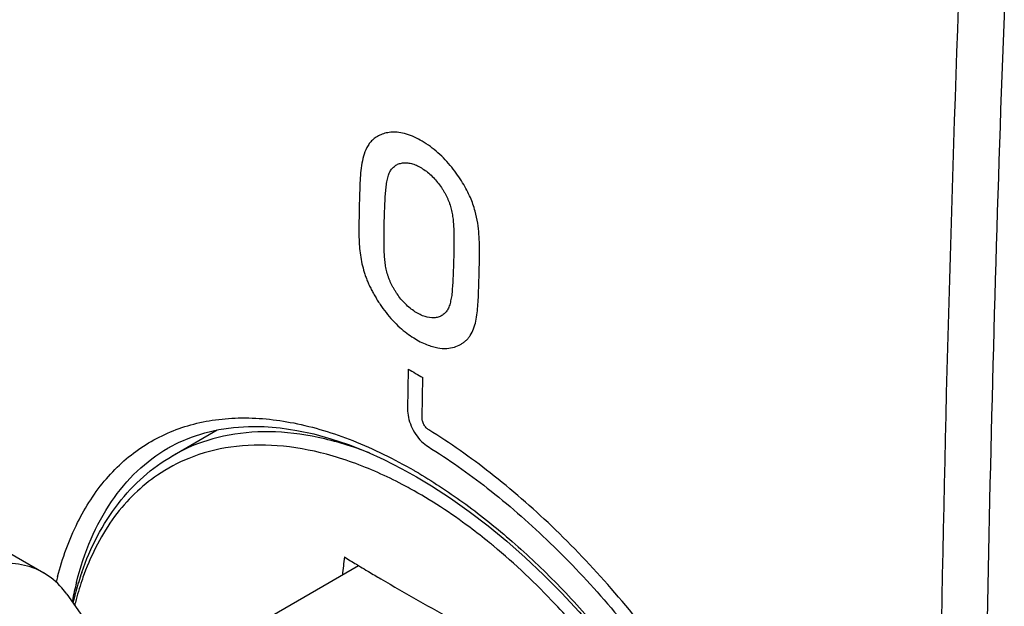
# Model space of a CAD drawing. Units: inches. Extents: x 78.6 to 131.7, y 119.9 to 177.6.
# Drawn here: x 88 to 102.4, y 145.8 to 154.4 of the extents above; entities that cross this region are included whole.
import ezdxf

# ---------------------------------------------------------------- set-up
doc = ezdxf.new("R2010")
doc.units = ezdxf.units.IN
doc.header["$MEASUREMENT"] = 0
for name, color, linetype in [('ASSI', 7, 'Continuous'), ('RACCORDO', 7, 'Continuous'), ('SCRITTE', 7, 'Continuous')]:
    doc.layers.add(name, color=color, linetype=linetype)

# ---------------------------------------------------------------- blocks, each defined once
blk = doc.blocks.new('block 21')
at = {"layer": 'RACCORDO', "color": 7, "lineweight": 25, "true_color": 0xffffff}
blk.add_lwpolyline([(88.712, 145.972), (89.896, 144.287)], dxfattribs=at)
blk = doc.blocks.new('block 25')
at = {"layer": 'RACCORDO', "color": 7, "lineweight": 25, "true_color": 0xffffff}
blk.add_lwpolyline([(90.212, 148.119), (90.217, 148.122)], dxfattribs=at)
blk = doc.blocks.new('block 26')
at = {"layer": 'RACCORDO', "color": 7, "lineweight": 25, "true_color": 0xffffff}
blk.add_lwpolyline([(90.212, 148.119), (90.343, 148.187), (90.531, 148.267), (90.728, 148.331), (90.933, 148.378), (91.146, 148.409), (91.366, 148.423), (91.594, 148.42), (91.829, 148.401), (92.07, 148.365), (92.317, 148.313), (92.568, 148.244), (92.824, 148.158), (93.082, 148.056), (93.344, 147.939), (93.607, 147.805)], dxfattribs=at)
blk = doc.blocks.new('block 28')
at = {"layer": 'RACCORDO', "color": 7, "lineweight": 25, "true_color": 0xffffff}
blk.add_lwpolyline([(90.389, 144.899), (92.973, 146.391)], dxfattribs=at)
blk = doc.blocks.new('block 31')
at = {"layer": 'RACCORDO', "color": 7, "lineweight": 25, "true_color": 0xffffff}
blk.add_lwpolyline([(87.031, 147.06), (88.375, 146.284)], dxfattribs=at)
blk = doc.blocks.new('block 32')
at = {"layer": 'RACCORDO', "color": 7, "lineweight": 25, "true_color": 0xffffff}
blk.add_lwpolyline([(93.607, 147.805), (93.82, 147.687)], dxfattribs=at)
blk = doc.blocks.new('block 33')
at = {"layer": 'RACCORDO', "color": 7, "lineweight": 25, "true_color": 0xffffff}
blk.add_lwpolyline([(93.82, 147.687), (94.039, 147.556), (94.314, 147.377), (94.59, 147.182), (94.864, 146.972), (95.137, 146.747), (95.408, 146.509), (95.675, 146.257), (95.938, 145.992), (96.196, 145.715), (96.448, 145.427), (96.694, 145.129), (96.933, 144.821), (97.164, 144.504), (97.387, 144.179), (97.6, 143.846), (97.803, 143.508), (97.996, 143.164), (98.178, 142.816), (98.348, 142.465), (98.506, 142.111), (98.651, 141.755), (98.784, 141.399), (98.903, 141.043), (99.008, 140.688), (99.099, 140.336), (99.176, 139.987), (99.239, 139.642), (99.287, 139.303), (99.32, 138.969), (99.339, 138.641), (99.342, 138.322), (99.331, 138.01), (99.305, 137.708), (99.264, 137.416), (99.209, 137.135), (99.14, 136.865), (99.056, 136.608), (98.958, 136.363), (98.847, 136.133), (98.723, 135.917), (98.586, 135.716), (98.437, 135.531), (98.276, 135.362), (98.104, 135.209), (97.92, 135.073), (97.792, 134.992)], dxfattribs=at)
blk = doc.blocks.new('block 63')
at = {"layer": 'RACCORDO', "color": 7, "lineweight": 25, "true_color": 0xffffff}
blk.add_open_spline([(94.943, 146.678), (94.924, 146.694), (94.904, 146.71), (94.885, 146.726)], degree=3, dxfattribs=at)
blk = doc.blocks.new('block 64')
at = {"layer": 'RACCORDO', "color": 7, "lineweight": 25, "true_color": 0xffffff}
blk.add_open_spline([(93.851, 147.74), (93.827, 147.754), (93.803, 147.768), (93.779, 147.782)], degree=3, dxfattribs=at)
blk = doc.blocks.new('block 65')
at = {"layer": 'RACCORDO', "color": 7, "lineweight": 25, "true_color": 0xffffff}
blk.add_open_spline([(88.852, 146.144), (88.829, 146.056), (88.81, 145.968), (88.792, 145.879)], degree=3, dxfattribs=at)
blk = doc.blocks.new('block 66')
at = {"layer": 'RACCORDO', "color": 7, "lineweight": 25, "true_color": 0xffffff}
blk.add_open_spline([(88.566, 146.19), (88.563, 146.176), (88.559, 146.161), (88.556, 146.147)], degree=3, dxfattribs=at)
blk = doc.blocks.new('block 67')
at = {"layer": 'RACCORDO', "color": 7, "lineweight": 25, "true_color": 0xffffff}
blk.add_open_spline([(88.576, 146.228), (88.573, 146.215), (88.57, 146.203), (88.566, 146.19)], degree=3, dxfattribs=at)
blk = doc.blocks.new('block 68')
at = {"layer": 'RACCORDO', "color": 7, "lineweight": 25, "true_color": 0xffffff}
blk.add_open_spline([(88.826, 145.948), (88.817, 145.913), (88.808, 145.878), (88.8, 145.843)], degree=3, dxfattribs=at)
blk = doc.blocks.new('block 69')
at = {"layer": 'RACCORDO', "color": 7, "lineweight": 25, "true_color": 0xffffff}
blk.add_open_spline([(88.843, 146.012), (88.837, 145.991), (88.831, 145.969), (88.826, 145.948)], degree=3, dxfattribs=at)
blk = doc.blocks.new('block 70')
at = {"layer": 'RACCORDO', "color": 7, "lineweight": 25, "true_color": 0xffffff}
blk.add_open_spline([(88.836, 145.855), (88.832, 145.84), (88.829, 145.825), (88.825, 145.81)], degree=3, dxfattribs=at)
blk = doc.blocks.new('block 71')
at = {"layer": 'RACCORDO', "color": 7, "lineweight": 25, "true_color": 0xffffff}
blk.add_open_spline([(88.93, 146.293), (88.898, 146.2), (88.869, 146.107), (88.843, 146.012)], degree=3, dxfattribs=at)
blk = doc.blocks.new('block 72')
at = {"layer": 'RACCORDO', "color": 7, "lineweight": 25, "true_color": 0xffffff}
blk.add_open_spline([(90.399, 148.072), (90.351, 148.048), (90.303, 148.022), (90.256, 147.995)], degree=3, dxfattribs=at)
blk = doc.blocks.new('block 73')
at = {"layer": 'RACCORDO', "color": 7, "lineweight": 25, "true_color": 0xffffff}
blk.add_open_spline([(90.492, 147.956), (90.332, 147.891), (90.179, 147.809), (90.036, 147.712)], degree=3, dxfattribs=at)
blk = doc.blocks.new('block 74')
at = {"layer": 'RACCORDO', "color": 7, "lineweight": 25, "true_color": 0xffffff}
blk.add_open_spline([(90.212, 148.119), (90.204, 148.114), (90.196, 148.11), (90.188, 148.105)], degree=3, dxfattribs=at)
blk = doc.blocks.new('block 120')
at = {"layer": 'RACCORDO', "color": 7, "lineweight": 25, "true_color": 0xffffff}
blk.add_open_spline([(88.93, 146.293), (89.055, 146.652), (89.231, 146.998), (89.464, 147.298), (89.574, 147.44), (89.696, 147.571), (89.83, 147.689), (89.962, 147.805), (90.104, 147.908), (90.256, 147.995)], degree=3, knots=[0, 0, 0, 0, 1, 1, 1, 2, 2, 2, 3, 3, 3, 3], dxfattribs=at)
blk = doc.blocks.new('block 124')
at = {"layer": 'RACCORDO', "color": 7, "lineweight": 25, "true_color": 0xffffff}
blk.add_open_spline([(96.135, 145.511), (96.041, 145.619), (95.945, 145.724), (95.847, 145.828), (95.563, 146.129), (95.262, 146.414), (94.943, 146.678)], degree=3, knots=[0, 0, 0, 0, 1, 1, 1, 2, 2, 2, 2], dxfattribs=at)
blk = doc.blocks.new('block 125')
at = {"layer": 'RACCORDO', "color": 7, "lineweight": 25, "true_color": 0xffffff}
blk.add_open_spline([(94.885, 146.726), (94.791, 146.802), (94.695, 146.877), (94.598, 146.95), (94.32, 147.157), (94.029, 147.347), (93.726, 147.514)], degree=3, knots=[0, 0, 0, 0, 1, 1, 1, 2, 2, 2, 2], dxfattribs=at)
blk = doc.blocks.new('block 126')
at = {"layer": 'RACCORDO', "color": 7, "lineweight": 25, "true_color": 0xffffff}
blk.add_open_spline([(93.726, 147.514), (93.687, 147.536), (93.648, 147.557), (93.608, 147.577), (93.492, 147.638), (93.375, 147.695), (93.255, 147.748)], degree=3, knots=[0, 0, 0, 0, 1, 1, 1, 2, 2, 2, 2], dxfattribs=at)
blk = doc.blocks.new('block 127')
at = {"layer": 'RACCORDO', "color": 7, "lineweight": 25, "true_color": 0xffffff}
blk.add_open_spline([(93.255, 147.748), (93.013, 147.856), (92.762, 147.947), (92.505, 148.016), (92.269, 148.079), (92.027, 148.123), (91.784, 148.141), (91.559, 148.158), (91.332, 148.153), (91.108, 148.121), (90.897, 148.091), (90.689, 148.036), (90.492, 147.956)], degree=3, knots=[0, 0, 0, 0, 1, 1, 1, 2, 2, 2, 3, 3, 3, 4, 4, 4, 4], dxfattribs=at)
blk = doc.blocks.new('block 128')
at = {"layer": 'RACCORDO', "color": 7, "lineweight": 25, "true_color": 0xffffff}
blk.add_open_spline([(90.036, 147.712), (89.918, 147.632), (89.806, 147.54), (89.702, 147.44), (89.596, 147.337), (89.498, 147.225), (89.41, 147.107), (89.222, 146.853), (89.075, 146.567), (88.965, 146.271)], degree=3, knots=[0, 0, 0, 0, 1, 1, 1, 2, 2, 2, 3, 3, 3, 3], dxfattribs=at)
blk = doc.blocks.new('block 129')
at = {"layer": 'RACCORDO', "color": 7, "lineweight": 25, "true_color": 0xffffff}
blk.add_open_spline([(88.965, 146.271), (88.953, 146.237), (88.941, 146.204), (88.93, 146.17), (88.894, 146.066), (88.863, 145.961), (88.836, 145.855)], degree=3, knots=[0, 0, 0, 0, 1, 1, 1, 2, 2, 2, 2], dxfattribs=at)
blk = doc.blocks.new('block 134')
at = {"layer": 'RACCORDO', "color": 7, "lineweight": 25, "true_color": 0xffffff}
blk.add_open_spline([(93.132, 148.037), (92.889, 148.131), (92.638, 148.209), (92.382, 148.262), (92.147, 148.312), (91.907, 148.341), (91.667, 148.344), (91.444, 148.347), (91.22, 148.327), (91.001, 148.28), (90.793, 148.235), (90.59, 148.166), (90.399, 148.072)], degree=3, knots=[0, 0, 0, 0, 1, 1, 1, 2, 2, 2, 3, 3, 3, 4, 4, 4, 4], dxfattribs=at)
blk = doc.blocks.new('block 137')
at = {"layer": 'RACCORDO', "color": 7, "lineweight": 25, "true_color": 0xffffff}
blk.add_open_spline([(88.712, 145.972), (88.689, 146.004), (88.664, 146.036), (88.638, 146.066), (88.562, 146.152), (88.472, 146.228), (88.372, 146.285)], degree=3, knots=[0, 0, 0, 0, 1, 1, 1, 2, 2, 2, 2], dxfattribs=at)
blk = doc.blocks.new('block 145')
at = {"layer": 'RACCORDO', "color": 7, "lineweight": 25, "true_color": 0xffffff}
blk.add_open_spline([(88.372, 146.285), (88.273, 146.342), (88.163, 146.382), (88.051, 146.404), (87.93, 146.427), (87.807, 146.43), (87.685, 146.418), (87.549, 146.404), (87.416, 146.372), (87.287, 146.327), (87.144, 146.277), (87.006, 146.211), (86.875, 146.136)], degree=3, knots=[0, 0, 0, 0, 1, 1, 1, 2, 2, 2, 3, 3, 3, 4, 4, 4, 4], dxfattribs=at)
blk = doc.blocks.new('block 157')
at = {"layer": 'RACCORDO', "color": 7, "lineweight": 25, "true_color": 0xffffff}
blk.add_open_spline([(93.851, 147.74), (94.087, 147.6), (94.316, 147.448), (94.538, 147.286), (94.773, 147.115), (94.999, 146.933), (95.218, 146.742), (95.446, 146.543), (95.666, 146.335), (95.878, 146.118), (96.096, 145.895), (96.306, 145.662), (96.508, 145.423), (96.922, 144.931), (97.3, 144.408), (97.639, 143.861), (97.979, 143.314), (98.28, 142.743), (98.536, 142.151), (98.782, 141.583), (98.987, 140.996), (99.137, 140.395), (99.209, 140.111), (99.268, 139.823), (99.313, 139.533), (99.356, 139.257), (99.386, 138.979), (99.4, 138.7), (99.414, 138.436), (99.414, 138.171), (99.398, 137.907), (99.383, 137.66), (99.353, 137.413), (99.306, 137.169), (99.263, 136.941), (99.204, 136.715), (99.127, 136.496), (99.055, 136.29), (98.967, 136.089), (98.862, 135.899)], degree=3, knots=[0, 0, 0, 0, 1, 1, 1, 2, 2, 2, 3, 3, 3, 4, 4, 4, 5, 5, 5, 6, 6, 6, 7, 7, 7, 8, 8, 8, 9, 9, 9, 10, 10, 10, 11, 11, 11, 12, 12, 12, 13, 13, 13, 13], dxfattribs=at)
blk = doc.blocks.new('block 161')
at = {"layer": 'RACCORDO', "color": 7, "lineweight": 25, "true_color": 0xffffff}
blk.add_open_spline([(88.576, 146.228), (88.647, 146.5), (88.743, 146.767), (88.869, 147.019), (88.983, 147.248), (89.123, 147.466), (89.29, 147.66), (89.369, 147.752), (89.455, 147.839), (89.546, 147.919), (89.636, 147.998), (89.731, 148.07), (89.831, 148.135), (89.93, 148.2), (90.034, 148.257), (90.142, 148.307), (90.251, 148.357), (90.363, 148.399), (90.478, 148.433), (90.595, 148.468), (90.715, 148.494), (90.836, 148.513), (90.962, 148.532), (91.089, 148.543), (91.216, 148.546), (91.487, 148.553), (91.759, 148.526), (92.025, 148.473), (92.32, 148.415), (92.608, 148.326), (92.887, 148.216), (93.195, 148.094), (93.493, 147.947), (93.779, 147.782)], degree=3, knots=[0, 0, 0, 0, 1, 1, 1, 2, 2, 2, 3, 3, 3, 4, 4, 4, 5, 5, 5, 6, 6, 6, 7, 7, 7, 8, 8, 8, 9, 9, 9, 10, 10, 10, 11, 11, 11, 11], dxfattribs=at)
blk = doc.blocks.new('block 165')
at = {"layer": 'RACCORDO', "color": 7, "lineweight": 25, "true_color": 0xffffff}
blk.add_open_spline([(88.852, 146.144), (88.907, 146.361), (88.977, 146.575), (89.066, 146.781), (89.149, 146.971), (89.247, 147.155), (89.364, 147.326), (89.473, 147.487), (89.598, 147.636), (89.739, 147.77), (89.876, 147.898), (90.026, 148.012), (90.188, 148.105)], degree=3, knots=[0, 0, 0, 0, 1, 1, 1, 2, 2, 2, 3, 3, 3, 4, 4, 4, 4], dxfattribs=at)
blk = doc.blocks.new('block 333')
at = {"layer": 'ASSI', "color": 7, "lineweight": 25, "true_color": 0xffffff}
blk.add_lwpolyline([(90.212, 148.119), (90.217, 148.122)], dxfattribs=at)
blk = doc.blocks.new('block 336')
at = {"layer": 'ASSI', "color": 7, "lineweight": 25, "true_color": 0xffffff}
blk.add_lwpolyline([(90.212, 148.119), (90.343, 148.187), (90.531, 148.267), (90.728, 148.331), (90.933, 148.378), (91.146, 148.409), (91.366, 148.423), (91.594, 148.42), (91.829, 148.401), (92.07, 148.365), (92.317, 148.313), (92.568, 148.244), (92.824, 148.158), (93.082, 148.056), (93.344, 147.939), (93.607, 147.805)], dxfattribs=at)
blk = doc.blocks.new('block 354')
at = {"layer": 'ASSI', "color": 7, "lineweight": 25, "true_color": 0xffffff}
blk.add_lwpolyline([(93.607, 147.805), (93.82, 147.687)], dxfattribs=at)
blk = doc.blocks.new('block 355')
at = {"layer": 'ASSI', "color": 7, "lineweight": 25, "true_color": 0xffffff}
blk.add_lwpolyline([(93.82, 147.687), (94.039, 147.556), (94.314, 147.377), (94.59, 147.182), (94.864, 146.972), (95.137, 146.747), (95.408, 146.509), (95.675, 146.257), (95.938, 145.992), (96.196, 145.715), (96.448, 145.427), (96.694, 145.129), (96.933, 144.821), (97.164, 144.504), (97.387, 144.179), (97.6, 143.846), (97.803, 143.508), (97.996, 143.164), (98.178, 142.816), (98.348, 142.465), (98.506, 142.111), (98.651, 141.755), (98.784, 141.399), (98.903, 141.043), (99.008, 140.688), (99.099, 140.336), (99.176, 139.987), (99.239, 139.642), (99.287, 139.303), (99.32, 138.969), (99.339, 138.641), (99.342, 138.322), (99.331, 138.01), (99.305, 137.708), (99.264, 137.416), (99.209, 137.135), (99.14, 136.865), (99.056, 136.608), (98.958, 136.363), (98.847, 136.133), (98.723, 135.917), (98.586, 135.716), (98.437, 135.531), (98.276, 135.362), (98.104, 135.209), (97.92, 135.073), (97.792, 134.992)], dxfattribs=at)
blk = doc.blocks.new('block 626')
at = {"layer": 'ASSI', "color": 7, "lineweight": 25, "true_color": 0xffffff}
blk.add_open_spline([(93.851, 147.74), (93.827, 147.754), (93.803, 147.768), (93.779, 147.782)], degree=3, dxfattribs=at)
blk = doc.blocks.new('block 627')
at = {"layer": 'ASSI', "color": 7, "lineweight": 25, "true_color": 0xffffff}
blk.add_open_spline([(88.852, 146.144), (88.829, 146.056), (88.81, 145.968), (88.792, 145.879)], degree=3, dxfattribs=at)
blk = doc.blocks.new('block 628')
at = {"layer": 'ASSI', "color": 7, "lineweight": 25, "true_color": 0xffffff}
blk.add_open_spline([(88.566, 146.19), (88.563, 146.176), (88.559, 146.161), (88.556, 146.147)], degree=3, dxfattribs=at)
blk = doc.blocks.new('block 629')
at = {"layer": 'ASSI', "color": 7, "lineweight": 25, "true_color": 0xffffff}
blk.add_open_spline([(88.576, 146.228), (88.573, 146.215), (88.57, 146.203), (88.566, 146.19)], degree=3, dxfattribs=at)
blk = doc.blocks.new('block 631')
at = {"layer": 'ASSI', "color": 7, "lineweight": 25, "true_color": 0xffffff}
blk.add_open_spline([(90.212, 148.119), (90.204, 148.114), (90.196, 148.11), (90.188, 148.105)], degree=3, dxfattribs=at)
blk = doc.blocks.new('block 675')
at = {"layer": 'ASSI', "color": 7, "lineweight": 25, "true_color": 0xffffff}
blk.add_open_spline([(101.733, 154.549), (101.602, 151.012), (101.512, 147.474), (101.461, 143.935)], degree=3, dxfattribs=at)
blk = doc.blocks.new('block 676')
at = {"layer": 'ASSI', "color": 7, "lineweight": 25, "true_color": 0xffffff}
blk.add_open_spline([(102.406, 154.539), (102.206, 149.244), (102.098, 143.946), (102.081, 138.647)], degree=3, dxfattribs=at)
blk = doc.blocks.new('block 864')
at = {"layer": 'ASSI', "color": 7, "lineweight": 25, "true_color": 0xffffff}
blk.add_open_spline([(93.851, 147.74), (94.087, 147.6), (94.316, 147.448), (94.538, 147.286), (94.773, 147.115), (94.999, 146.933), (95.218, 146.742), (95.446, 146.543), (95.666, 146.335), (95.878, 146.118), (96.096, 145.895), (96.306, 145.662), (96.508, 145.423), (96.922, 144.931), (97.3, 144.408), (97.639, 143.861), (97.979, 143.314), (98.28, 142.743), (98.536, 142.151), (98.782, 141.583), (98.987, 140.996), (99.137, 140.395), (99.209, 140.111), (99.268, 139.823), (99.313, 139.533), (99.356, 139.257), (99.386, 138.979), (99.4, 138.7), (99.414, 138.436), (99.414, 138.171), (99.398, 137.907), (99.383, 137.66), (99.353, 137.413), (99.306, 137.169), (99.263, 136.941), (99.204, 136.715), (99.127, 136.496), (99.055, 136.29), (98.967, 136.089), (98.862, 135.899)], degree=3, knots=[0, 0, 0, 0, 1, 1, 1, 2, 2, 2, 3, 3, 3, 4, 4, 4, 5, 5, 5, 6, 6, 6, 7, 7, 7, 8, 8, 8, 9, 9, 9, 10, 10, 10, 11, 11, 11, 12, 12, 12, 13, 13, 13, 13], dxfattribs=at)
blk = doc.blocks.new('block 868')
at = {"layer": 'ASSI', "color": 7, "lineweight": 25, "true_color": 0xffffff}
blk.add_open_spline([(88.576, 146.228), (88.647, 146.5), (88.743, 146.767), (88.869, 147.019), (88.983, 147.248), (89.123, 147.466), (89.29, 147.66), (89.369, 147.752), (89.455, 147.839), (89.546, 147.919), (89.636, 147.998), (89.731, 148.07), (89.831, 148.135), (89.93, 148.2), (90.034, 148.257), (90.142, 148.307), (90.251, 148.357), (90.363, 148.399), (90.478, 148.433), (90.595, 148.468), (90.715, 148.494), (90.836, 148.513), (90.962, 148.532), (91.089, 148.543), (91.216, 148.546), (91.487, 148.553), (91.759, 148.526), (92.025, 148.473), (92.32, 148.415), (92.608, 148.326), (92.887, 148.216), (93.195, 148.094), (93.493, 147.947), (93.779, 147.782)], degree=3, knots=[0, 0, 0, 0, 1, 1, 1, 2, 2, 2, 3, 3, 3, 4, 4, 4, 5, 5, 5, 6, 6, 6, 7, 7, 7, 8, 8, 8, 9, 9, 9, 10, 10, 10, 11, 11, 11, 11], dxfattribs=at)
blk = doc.blocks.new('block 873')
at = {"layer": 'ASSI', "color": 7, "lineweight": 25, "true_color": 0xffffff}
blk.add_open_spline([(88.852, 146.144), (88.907, 146.361), (88.977, 146.575), (89.066, 146.781), (89.149, 146.971), (89.247, 147.155), (89.364, 147.326), (89.473, 147.487), (89.598, 147.636), (89.739, 147.77), (89.876, 147.898), (90.026, 148.012), (90.188, 148.105)], degree=3, knots=[0, 0, 0, 0, 1, 1, 1, 2, 2, 2, 3, 3, 3, 4, 4, 4, 4], dxfattribs=at)
blk = doc.blocks.new('block 1136')
at = {"color": 7, "lineweight": 25, "true_color": 0xffffff}
blk.add_lwpolyline([(90.256, 147.995), (90.909, 148.372)], dxfattribs=at)
blk = doc.blocks.new('block 1204')
at = {"color": 7, "lineweight": 25, "true_color": 0xffffff}
blk.add_open_spline([(92.767, 146.517), (92.756, 146.43), (92.746, 146.342), (92.737, 146.255)], degree=3, dxfattribs=at)
blk = doc.blocks.new('block 1208')
at = {"color": 7, "lineweight": 25, "true_color": 0xffffff}
blk.add_open_spline([(93.298, 146.198), (93.659, 145.985), (94.024, 145.778), (94.393, 145.578)], degree=3, dxfattribs=at)
blk = doc.blocks.new('block 1209')
at = {"color": 7, "lineweight": 25, "true_color": 0xffffff}
blk.add_open_spline([(93.119, 146.303), (93.179, 146.268), (93.238, 146.233), (93.298, 146.198)], degree=3, dxfattribs=at)
blk = doc.blocks.new('block 1210')
at = {"color": 7, "lineweight": 25, "true_color": 0xffffff}
blk.add_open_spline([(92.973, 146.391), (93.009, 146.37), (93.044, 146.348), (93.079, 146.327)], degree=3, dxfattribs=at)
blk = doc.blocks.new('block 1211')
at = {"color": 7, "lineweight": 25, "true_color": 0xffffff}
blk.add_open_spline([(92.767, 146.517), (92.825, 146.481), (92.884, 146.445), (92.942, 146.41)], degree=3, dxfattribs=at)
blk = doc.blocks.new('block 1218')
at = {"color": 7, "lineweight": 25, "true_color": 0xffffff}
blk.add_lwpolyline([(92.942, 146.41), (92.973, 146.391)], dxfattribs=at)
blk = doc.blocks.new('block 1219')
at = {"color": 7, "lineweight": 25, "true_color": 0xffffff}
blk.add_lwpolyline([(93.079, 146.327), (93.119, 146.303)], dxfattribs=at)
blk = doc.blocks.new('block 1256')
at = {"layer": 'SCRITTE', "color": 7, "lineweight": 25, "true_color": 0xffffff}
blk.add_lwpolyline([(93.699, 149.258), (93.688, 148.676)], dxfattribs=at)
blk = doc.blocks.new('block 1257')
at = {"layer": 'SCRITTE', "color": 7, "lineweight": 25, "true_color": 0xffffff}
blk.add_lwpolyline([(93.9, 148.554), (93.911, 149.136)], dxfattribs=at)
blk = doc.blocks.new('block 1260')
at = {"layer": 'SCRITTE', "color": 7, "lineweight": 25, "true_color": 0xffffff}
blk.add_open_spline([(93.699, 149.258), (93.77, 149.218), (93.84, 149.177), (93.911, 149.136)], degree=3, dxfattribs=at)
blk = doc.blocks.new('block 1263')
at = {"layer": 'SCRITTE', "color": 7, "lineweight": 25, "true_color": 0xffffff}
blk.add_open_spline([(94.733, 150.636), (94.734, 150.685), (94.736, 150.733), (94.737, 150.782), (94.738, 150.831), (94.739, 150.88), (94.739, 150.929), (94.739, 150.978), (94.739, 151.027), (94.739, 151.077), (94.738, 151.127), (94.736, 151.178), (94.732, 151.228), (94.729, 151.282), (94.723, 151.336), (94.714, 151.389), (94.705, 151.449), (94.692, 151.508), (94.676, 151.566), (94.657, 151.634), (94.634, 151.699), (94.606, 151.763), (94.59, 151.799), (94.573, 151.835), (94.554, 151.87), (94.535, 151.907), (94.514, 151.944), (94.492, 151.98), (94.469, 152.018), (94.445, 152.056), (94.419, 152.093), (94.392, 152.132), (94.364, 152.169), (94.335, 152.206), (94.274, 152.282), (94.206, 152.354), (94.133, 152.418), (94.061, 152.481), (93.984, 152.537), (93.902, 152.585), (93.829, 152.629), (93.752, 152.666), (93.671, 152.69), (93.635, 152.701), (93.599, 152.709), (93.563, 152.714), (93.53, 152.718), (93.497, 152.72), (93.464, 152.719), (93.435, 152.717), (93.405, 152.713), (93.377, 152.707), (93.35, 152.701), (93.324, 152.692), (93.299, 152.682), (93.276, 152.672), (93.254, 152.66), (93.232, 152.647), (93.212, 152.634), (93.193, 152.62), (93.176, 152.603), (93.159, 152.588), (93.144, 152.57), (93.13, 152.552), (93.117, 152.534), (93.105, 152.514), (93.094, 152.494), (93.073, 152.453), (93.057, 152.41), (93.045, 152.366), (93.032, 152.321), (93.023, 152.275), (93.016, 152.23), (93.009, 152.183), (93.004, 152.135), (93, 152.088), (92.997, 152.04), (92.994, 151.991), (92.992, 151.942), (92.99, 151.893), (92.989, 151.844), (92.987, 151.795), (92.986, 151.745), (92.984, 151.696), (92.983, 151.647)], degree=3, knots=[0, 0, 0, 0, 1, 1, 1, 2, 2, 2, 3, 3, 3, 4, 4, 4, 5, 5, 5, 6, 6, 6, 7, 7, 7, 8, 8, 8, 9, 9, 9, 10, 10, 10, 11, 11, 11, 12, 12, 12, 13, 13, 13, 14, 14, 14, 15, 15, 15, 16, 16, 16, 17, 17, 17, 18, 18, 18, 19, 19, 19, 20, 20, 20, 21, 21, 21, 22, 22, 22, 23, 23, 23, 24, 24, 24, 25, 25, 25, 26, 26, 26, 27, 27, 27, 28, 28, 28, 28], dxfattribs=at)
blk = doc.blocks.new('block 1264')
at = {"layer": 'SCRITTE', "color": 7, "lineweight": 25, "true_color": 0xffffff}
blk.add_open_spline([(93.688, 148.676), (93.687, 148.636), (93.692, 148.595), (93.701, 148.555), (93.71, 148.512), (93.724, 148.469), (93.742, 148.429), (93.76, 148.386), (93.783, 148.346), (93.808, 148.307), (93.833, 148.27), (93.861, 148.236), (93.893, 148.204), (93.922, 148.175), (93.954, 148.149), (93.989, 148.128)], degree=3, knots=[0, 0, 0, 0, 1, 1, 1, 2, 2, 2, 3, 3, 3, 4, 4, 4, 5, 5, 5, 5], dxfattribs=at)
blk = doc.blocks.new('block 1265')
at = {"layer": 'SCRITTE', "color": 7, "lineweight": 25, "true_color": 0xffffff}
blk.add_open_spline([(94, 148.371), (93.986, 148.38), (93.972, 148.391), (93.961, 148.404), (93.948, 148.418), (93.937, 148.434), (93.928, 148.45), (93.919, 148.467), (93.912, 148.485), (93.907, 148.503), (93.902, 148.519), (93.899, 148.537), (93.9, 148.554)], degree=3, knots=[0, 0, 0, 0, 1, 1, 1, 2, 2, 2, 3, 3, 3, 4, 4, 4, 4], dxfattribs=at)
blk = doc.blocks.new('block 1266')
at = {"layer": 'SCRITTE', "color": 7, "lineweight": 25, "true_color": 0xffffff}
blk.add_open_spline([(98.843, 142.779), (98.651, 143.172), (98.441, 143.557), (98.215, 143.932), (97.986, 144.311), (97.741, 144.679), (97.48, 145.035), (97.223, 145.387), (96.951, 145.728), (96.664, 146.056), (96.388, 146.373), (96.098, 146.677), (95.794, 146.967), (95.507, 147.24), (95.208, 147.501), (94.896, 147.745), (94.609, 147.969), (94.311, 148.18), (94, 148.371)], degree=3, knots=[0, 0, 0, 0, 1, 1, 1, 2, 2, 2, 3, 3, 3, 4, 4, 4, 5, 5, 5, 6, 6, 6, 6], dxfattribs=at)
blk = doc.blocks.new('block 1268')
at = {"layer": 'SCRITTE', "color": 7, "lineweight": 25, "true_color": 0xffffff}
blk.add_open_spline([(93.989, 148.128), (94.288, 147.943), (94.576, 147.74), (94.853, 147.523), (95.154, 147.288), (95.442, 147.036), (95.719, 146.772), (96.012, 146.492), (96.292, 146.198), (96.559, 145.893), (96.835, 145.576), (97.098, 145.247), (97.346, 144.907), (97.597, 144.562), (97.834, 144.207), (98.055, 143.841), (98.273, 143.479), (98.476, 143.108), (98.66, 142.727)], degree=3, knots=[0, 0, 0, 0, 1, 1, 1, 2, 2, 2, 3, 3, 3, 4, 4, 4, 5, 5, 5, 6, 6, 6, 6], dxfattribs=at)
blk = doc.blocks.new('block 1269')
at = {"layer": 'SCRITTE', "color": 7, "lineweight": 25, "true_color": 0xffffff}
blk.add_open_spline([(94.361, 150.848), (94.359, 150.774), (94.357, 150.701), (94.354, 150.627), (94.351, 150.56), (94.348, 150.494), (94.342, 150.427), (94.34, 150.397), (94.337, 150.367), (94.333, 150.336), (94.329, 150.309), (94.324, 150.281), (94.318, 150.254), (94.313, 150.229), (94.307, 150.205), (94.298, 150.181), (94.294, 150.17), (94.29, 150.16), (94.285, 150.15), (94.281, 150.14), (94.276, 150.13), (94.27, 150.121), (94.264, 150.113), (94.259, 150.105), (94.252, 150.097), (94.246, 150.089), (94.239, 150.082), (94.233, 150.075), (94.226, 150.069), (94.219, 150.063), (94.211, 150.057), (94.204, 150.051), (94.196, 150.046), (94.188, 150.041), (94.172, 150.032), (94.155, 150.024), (94.137, 150.019), (94.118, 150.013), (94.098, 150.01), (94.078, 150.009), (94.033, 150.006), (93.987, 150.013), (93.944, 150.026), (93.919, 150.034), (93.894, 150.044), (93.871, 150.056), (93.846, 150.068), (93.821, 150.082), (93.797, 150.097), (93.772, 150.114), (93.748, 150.131), (93.725, 150.15), (93.7, 150.17), (93.677, 150.191), (93.656, 150.213), (93.633, 150.236), (93.612, 150.259), (93.592, 150.283), (93.572, 150.307), (93.553, 150.332), (93.536, 150.358), (93.527, 150.371), (93.518, 150.384), (93.51, 150.397), (93.502, 150.409), (93.494, 150.422), (93.487, 150.435), (93.479, 150.448), (93.472, 150.462), (93.465, 150.475), (93.458, 150.488), (93.452, 150.501), (93.446, 150.515), (93.439, 150.528), (93.434, 150.542), (93.428, 150.555), (93.422, 150.568), (93.417, 150.582), (93.412, 150.595), (93.407, 150.609), (93.402, 150.622), (93.398, 150.636), (93.394, 150.65), (93.39, 150.664), (93.386, 150.678), (93.379, 150.705), (93.373, 150.734), (93.368, 150.762), (93.364, 150.791), (93.36, 150.819), (93.357, 150.848), (93.354, 150.878), (93.352, 150.908), (93.35, 150.938), (93.348, 150.969), (93.347, 151), (93.346, 151.031), (93.345, 151.095), (93.345, 151.16), (93.346, 151.224), (93.346, 151.294), (93.348, 151.363), (93.349, 151.432)], degree=3, knots=[0, 0, 0, 0, 1, 1, 1, 2, 2, 2, 3, 3, 3, 4, 4, 4, 5, 5, 5, 6, 6, 6, 7, 7, 7, 8, 8, 8, 9, 9, 9, 10, 10, 10, 11, 11, 11, 12, 12, 12, 13, 13, 13, 14, 14, 14, 15, 15, 15, 16, 16, 16, 17, 17, 17, 18, 18, 18, 19, 19, 19, 20, 20, 20, 21, 21, 21, 22, 22, 22, 23, 23, 23, 24, 24, 24, 25, 25, 25, 26, 26, 26, 27, 27, 27, 28, 28, 28, 29, 29, 29, 30, 30, 30, 31, 31, 31, 32, 32, 32, 33, 33, 33, 34, 34, 34, 34], dxfattribs=at)
blk = doc.blocks.new('block 1270')
at = {"layer": 'SCRITTE', "color": 7, "lineweight": 25, "true_color": 0xffffff}
blk.add_open_spline([(93.349, 151.432), (93.351, 151.506), (93.354, 151.581), (93.357, 151.655), (93.358, 151.69), (93.36, 151.725), (93.362, 151.76), (93.364, 151.793), (93.366, 151.825), (93.369, 151.858), (93.372, 151.889), (93.375, 151.92), (93.379, 151.95), (93.383, 151.978), (93.388, 152.006), (93.394, 152.034), (93.4, 152.058), (93.407, 152.083), (93.416, 152.106), (93.42, 152.117), (93.424, 152.128), (93.43, 152.138), (93.434, 152.147), (93.44, 152.157), (93.446, 152.165), (93.452, 152.174), (93.458, 152.182), (93.465, 152.189), (93.471, 152.197), (93.478, 152.204), (93.485, 152.21), (93.492, 152.217), (93.499, 152.223), (93.507, 152.228), (93.515, 152.234), (93.522, 152.239), (93.531, 152.243), (93.539, 152.248), (93.548, 152.252), (93.557, 152.255), (93.565, 152.258), (93.575, 152.261), (93.584, 152.263), (93.603, 152.268), (93.623, 152.271), (93.643, 152.271), (93.666, 152.272), (93.688, 152.27), (93.709, 152.267), (93.733, 152.263), (93.757, 152.257), (93.78, 152.249), (93.805, 152.24), (93.829, 152.23), (93.852, 152.217), (93.878, 152.204), (93.902, 152.19), (93.926, 152.174), (93.951, 152.157), (93.975, 152.139), (93.998, 152.12), (94.022, 152.1), (94.044, 152.078), (94.066, 152.056), (94.088, 152.033), (94.108, 152.009), (94.128, 151.985), (94.148, 151.961), (94.166, 151.936), (94.183, 151.91), (94.192, 151.898), (94.2, 151.885), (94.208, 151.872), (94.216, 151.859), (94.224, 151.846), (94.231, 151.833), (94.238, 151.82), (94.245, 151.807), (94.252, 151.794), (94.258, 151.781), (94.264, 151.768), (94.27, 151.754), (94.276, 151.741), (94.282, 151.728), (94.288, 151.715), (94.293, 151.701), (94.298, 151.688), (94.303, 151.675), (94.308, 151.662), (94.312, 151.648), (94.316, 151.635), (94.32, 151.621), (94.324, 151.607), (94.327, 151.594), (94.331, 151.58), (94.334, 151.566), (94.337, 151.552), (94.339, 151.538), (94.342, 151.524), (94.344, 151.51), (94.349, 151.482), (94.352, 151.453), (94.355, 151.425), (94.358, 151.395), (94.36, 151.366), (94.361, 151.336), (94.363, 151.305), (94.364, 151.275), (94.365, 151.244), (94.366, 151.18), (94.366, 151.116), (94.365, 151.053), (94.364, 150.984), (94.363, 150.916), (94.361, 150.848)], degree=3, knots=[0, 0, 0, 0, 1, 1, 1, 2, 2, 2, 3, 3, 3, 4, 4, 4, 5, 5, 5, 6, 6, 6, 7, 7, 7, 8, 8, 8, 9, 9, 9, 10, 10, 10, 11, 11, 11, 12, 12, 12, 13, 13, 13, 14, 14, 14, 15, 15, 15, 16, 16, 16, 17, 17, 17, 18, 18, 18, 19, 19, 19, 20, 20, 20, 21, 21, 21, 22, 22, 22, 23, 23, 23, 24, 24, 24, 25, 25, 25, 26, 26, 26, 27, 27, 27, 28, 28, 28, 29, 29, 29, 30, 30, 30, 31, 31, 31, 32, 32, 32, 33, 33, 33, 34, 34, 34, 35, 35, 35, 36, 36, 36, 37, 37, 37, 38, 38, 38, 38], dxfattribs=at)
blk = doc.blocks.new('block 1271')
at = {"layer": 'SCRITTE', "color": 7, "lineweight": 25, "true_color": 0xffffff}
blk.add_open_spline([(92.983, 151.646), (92.982, 151.597), (92.981, 151.548), (92.98, 151.498), (92.979, 151.451), (92.978, 151.403), (92.977, 151.356), (92.977, 151.309), (92.977, 151.263), (92.978, 151.217), (92.978, 151.172), (92.98, 151.128), (92.983, 151.083), (92.986, 151.04), (92.99, 150.997), (92.996, 150.955), (93.001, 150.913), (93.008, 150.871), (93.016, 150.829), (93.025, 150.787), (93.035, 150.746), (93.047, 150.705), (93.052, 150.685), (93.059, 150.664), (93.066, 150.644), (93.072, 150.623), (93.08, 150.602), (93.088, 150.581), (93.096, 150.56), (93.104, 150.539), (93.113, 150.519), (93.123, 150.497), (93.132, 150.476), (93.142, 150.456), (93.153, 150.434), (93.163, 150.414), (93.174, 150.393), (93.186, 150.372), (93.197, 150.351), (93.209, 150.33), (93.221, 150.309), (93.234, 150.288), (93.246, 150.268), (93.259, 150.247), (93.273, 150.226), (93.287, 150.205), (93.314, 150.164), (93.343, 150.124), (93.374, 150.084), (93.405, 150.045), (93.437, 150.007), (93.472, 149.97), (93.504, 149.935), (93.539, 149.901), (93.575, 149.868), (93.608, 149.839), (93.642, 149.811), (93.678, 149.784), (93.71, 149.76), (93.744, 149.737), (93.779, 149.715), (93.81, 149.696), (93.842, 149.677), (93.875, 149.66), (93.905, 149.645), (93.936, 149.63), (93.967, 149.618), (93.994, 149.607), (94.023, 149.597), (94.051, 149.588), (94.077, 149.581), (94.103, 149.575), (94.129, 149.57), (94.173, 149.563), (94.218, 149.56), (94.262, 149.562), (94.299, 149.565), (94.336, 149.571), (94.372, 149.582), (94.403, 149.591), (94.434, 149.604), (94.463, 149.62), (94.477, 149.628), (94.49, 149.636), (94.503, 149.645), (94.516, 149.654), (94.529, 149.664), (94.541, 149.675), (94.553, 149.686), (94.564, 149.698), (94.575, 149.71), (94.586, 149.723), (94.596, 149.737), (94.605, 149.751), (94.625, 149.782), (94.64, 149.815), (94.653, 149.848), (94.667, 149.885), (94.677, 149.923), (94.685, 149.961), (94.694, 150), (94.7, 150.04), (94.705, 150.081), (94.71, 150.122), (94.714, 150.164), (94.717, 150.206), (94.72, 150.25), (94.722, 150.294), (94.724, 150.338), (94.726, 150.385), (94.728, 150.432), (94.729, 150.48), (94.731, 150.532), (94.732, 150.584), (94.733, 150.636)], degree=3, knots=[0, 0, 0, 0, 1, 1, 1, 2, 2, 2, 3, 3, 3, 4, 4, 4, 5, 5, 5, 6, 6, 6, 7, 7, 7, 8, 8, 8, 9, 9, 9, 10, 10, 10, 11, 11, 11, 12, 12, 12, 13, 13, 13, 14, 14, 14, 15, 15, 15, 16, 16, 16, 17, 17, 17, 18, 18, 18, 19, 19, 19, 20, 20, 20, 21, 21, 21, 22, 22, 22, 23, 23, 23, 24, 24, 24, 25, 25, 25, 26, 26, 26, 27, 27, 27, 28, 28, 28, 29, 29, 29, 30, 30, 30, 31, 31, 31, 32, 32, 32, 33, 33, 33, 34, 34, 34, 35, 35, 35, 36, 36, 36, 37, 37, 37, 38, 38, 38, 38], dxfattribs=at)

msp = doc.modelspace()

# ---------------------------------------------------------------- block references
for name in ['block 1136', 'block 1204', 'block 1211', 'block 1218', 'block 1210', 'block 1219', 'block 1209', 'block 1208']:
    msp.add_blockref(name, (0, 0))
at = {"layer": 'ASSI'}
for name in ['block 675', 'block 676', 'block 868', 'block 336', 'block 873', 'block 631', 'block 333', 'block 354', 'block 626', 'block 864', 'block 355', 'block 628', 'block 629', 'block 627']:
    msp.add_blockref(name, (0, 0), dxfattribs=at)
at = {"layer": 'RACCORDO'}
for name in ['block 161', 'block 26', 'block 134', 'block 127', 'block 165', 'block 74', 'block 25', 'block 72', 'block 120', 'block 73', 'block 126', 'block 32', 'block 64', 'block 157', 'block 128', 'block 33', 'block 125', 'block 31', 'block 63', 'block 124', 'block 145', 'block 137', 'block 71', 'block 28', 'block 66', 'block 67', 'block 65', 'block 129', 'block 69', 'block 21', 'block 68', 'block 70']:
    msp.add_blockref(name, (0, 0), dxfattribs=at)
at = {"layer": 'SCRITTE'}
for name in ['block 1263', 'block 1270', 'block 1271', 'block 1269', 'block 1256', 'block 1260', 'block 1257', 'block 1264', 'block 1265', 'block 1266', 'block 1268']:
    msp.add_blockref(name, (0, 0), dxfattribs=at)

doc.saveas('drawing.dxf')
